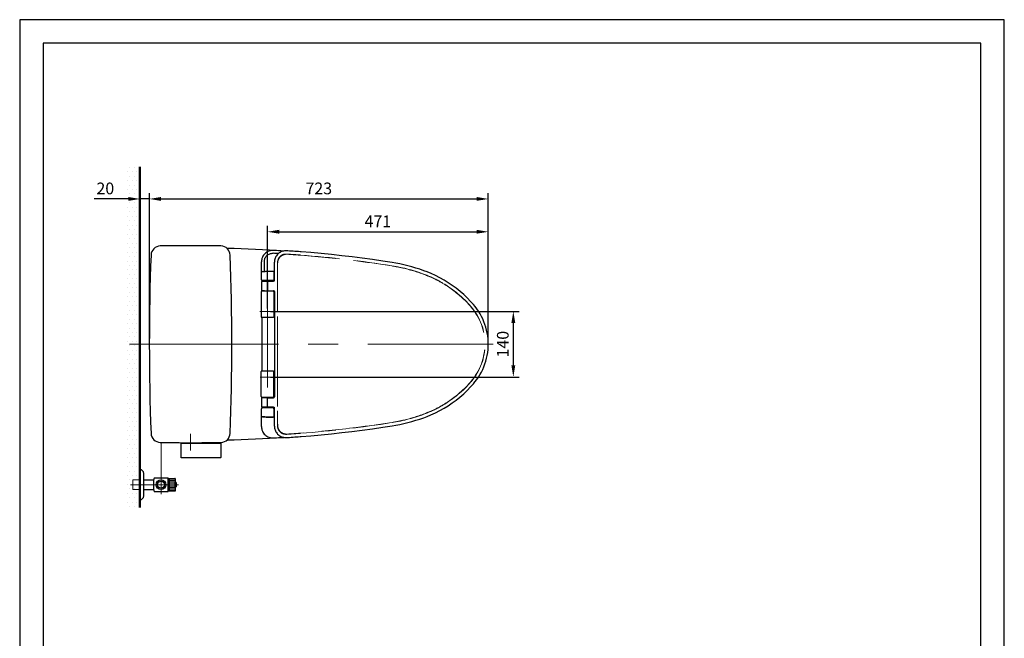
# Model space of a CAD drawing. Units: millimetres. Extents: x 0 to 210, y 0 to 297.
# Drawn here: x 0 to 210, y 165 to 297 of the extents above; entities that cross this region are included whole.
import ezdxf

# ---------------------------------------------------------------- set-up
doc = ezdxf.new("R2010")
doc.units = ezdxf.units.MM
doc.header["$PDMODE"] = 3
doc.linetypes.add('CENTER', pattern=[50.8, 31.75, -6.35, 6.35, -6.35])
doc.linetypes.add('HIDDEN', pattern=[0.375, 0.25, -0.125])
for name, color, linetype, lineweight in [('中心線', 2, 'CENTER', 13), ('標註線', 3, 'Continuous', 13), ('牆壁線', 130, 'Continuous', 50)]:
    doc.layers.add(name, color=color, linetype=linetype, lineweight=lineweight)
doc.layers.add('繪圖線', color=7, linetype='Continuous')
doc.styles.get("Standard").update_dxf_attribs({"font": 'Microsoft JhengHei.ttf'})
doc.dimstyles.new('ISO-25', dxfattribs={"dimtxt": 2.5, "dimasz": 2.5, "dimexe": 1.25, "dimexo": 0.625, "dimtad": 1, "dimdec": 1, "dimlfac": 10, "dimdsep": 46, "dimtxsty": 'Standard', "dimcen": 2.5, "dimclrd": 3, "dimclre": 3, "dimclrt": 2, "dimadec": 0, "dimazin": 2, "dimtfac": 1, "dimtdec": 1, "dimtmove": 0, "dimatfit": 3, "dimfxl": 0, "dimarcsym": 0})

# ---------------------------------------------------------------- blocks, each defined once
blk = doc.blocks.new('*D63')
at = {"layer": 'Defpoints', "color": 0}
for p in [(52.85, 234.83), (52.85, 220.83), (105.28, 220.83)]:
    blk.add_point(p, dxfattribs=at)
at = {"layer": '標註線', "color": 3, "lineweight": -2}
for p, q in [((53.47, 234.83), (106.53, 234.83)), ((105.28, 232.33), (105.28, 223.33)), ((53.47, 220.83), (106.53, 220.83))]:
    blk.add_line(p, q, dxfattribs=at)
at = {"layer": '標註線', "color": 3}
for points in [[(104.87, 232.33), (105.7, 232.33), (105.28, 234.83)], [(104.87, 223.33), (105.7, 223.33), (105.28, 220.83)]]:
    blk.add_solid(points, dxfattribs=at)
at = {"layer": '標註線', "color": 2, "insert": (103.36, 227.83), "char_height": 2.5, "attachment_point": 5, "rotation": 90}
blk.add_mtext('140', dxfattribs=at)
blk = doc.blocks.new('*D64')
at = {"layer": 'Defpoints', "color": 0}
for p in [(99.93, 251.79), (52.85, 234.83), (99.93, 227.83)]:
    blk.add_point(p, dxfattribs=at)
at = {"layer": '標註線', "color": 3, "lineweight": -2}
for p, q in [((52.85, 235.46), (52.85, 253.04)), ((99.93, 228.46), (99.93, 253.04)), ((55.35, 251.79), (97.43, 251.79))]:
    blk.add_line(p, q, dxfattribs=at)
at = {"layer": '標註線', "color": 3}
for points in [[(55.35, 252.21), (55.35, 251.38), (52.85, 251.79)], [(97.43, 252.21), (97.43, 251.38), (99.93, 251.79)]]:
    blk.add_solid(points, dxfattribs=at)
at = {"layer": '標註線', "color": 2, "insert": (76.39, 253.7), "char_height": 2.5, "attachment_point": 5}
blk.add_mtext('471', dxfattribs=at)
blk = doc.blocks.new('*D65')
at = {"layer": 'Defpoints', "color": 0}
for p in [(99.93, 258.79), (27.65, 227.83), (99.93, 227.83)]:
    blk.add_point(p, dxfattribs=at)
at = {"layer": '標註線', "color": 3, "lineweight": -2}
for p, q in [((27.65, 228.46), (27.65, 260.04)), ((30.15, 258.79), (97.43, 258.79)), ((99.93, 228.46), (99.93, 260.04))]:
    blk.add_line(p, q, dxfattribs=at)
at = {"layer": '標註線', "color": 3}
for points in [[(30.15, 259.21), (30.15, 258.38), (27.65, 258.79)], [(97.43, 259.21), (97.43, 258.38), (99.93, 258.79)]]:
    blk.add_solid(points, dxfattribs=at)
at = {"layer": '標註線', "color": 2, "insert": (63.79, 260.71), "char_height": 2.5, "attachment_point": 5}
blk.add_mtext('723', dxfattribs=at)
blk = doc.blocks.new('*D79')
at = {"layer": 'Defpoints', "color": 0}
for p in [(25.65, 265.6), (25.65, 258.79), (27.65, 258.79)]:
    blk.add_point(p, dxfattribs=at)
at = {"layer": '標註線', "color": 3, "lineweight": -2}
for p, q in [((25.65, 264.98), (25.65, 257.54)), ((23.15, 258.79), (15.88, 258.79)), ((27.65, 258.79), (25.65, 258.79)), ((27.65, 259.42), (27.65, 260.04)), ((30.15, 258.79), (32.65, 258.79))]:
    blk.add_line(p, q, dxfattribs=at)
at = {"layer": '標註線', "color": 3}
for points in [[(23.15, 259.21), (23.15, 258.38), (25.65, 258.79)], [(30.15, 259.21), (30.15, 258.38), (27.65, 258.79)]]:
    blk.add_solid(points, dxfattribs=at)
at = {"layer": '標註線', "color": 2, "insert": (18.26, 260.71), "char_height": 2.5, "attachment_point": 5}
blk.add_mtext('20', dxfattribs=at)

msp = doc.modelspace()

# ---------------------------------------------------------------- hatches: boundary and pattern name
at = {"layer": '繪圖線', "lineweight": 0}
h = msp.add_hatch(dxfattribs=at)
h.set_pattern_fill('DOTS', color=256, scale=0.6)
h.set_pattern_definition([(0, (-246.5216, 609.4156), (0.47625, 0.9525), [0, -0.9525])])
h.paths.add_polyline_path([(25.646, 265.603), (22.646, 265.603), (22.646, 193.014), (25.646, 193.014)])

# ---------------------------------------------------------------- linework, layer by layer
msp.add_lwpolyline([(0, 0), (210, 0), (210, 297), (0, 297)], close=True)
at = {"lineweight": 30}
msp.add_lwpolyline([(5, 5), (205, 5), (205, 292), (5, 292)], close=True, dxfattribs=at)
at = {"layer": '中心線'}
for p, q in [((52.846, 218.607), (52.846, 238)), ((51.205, 234.831), (54.398, 234.831)), ((52.837, 234.831), (52.855, 234.831)), ((52.846, 234.822), (52.846, 234.84)), ((23.455, 227.831), (101.015, 227.831)), ((51.27, 220.831), (54.409, 220.831)), ((36.41, 205.145), (36.41, 208.712)), ((30.146, 206.881), (30.146, 195.833))]:
    msp.add_line(p, q, dxfattribs=at)
at = {"layer": '中心線', "ltscale": 2}
for p, q in [((23.646, 197.877), (33.846, 197.877)), ((30.146, 197.877), (30.146, 197.877)), ((30.146, 197.877), (30.146, 197.877)), ((30.146, 197.877), (30.146, 197.877)), ((30.146, 197.877), (30.146, 197.877)), ((30.146, 197.877), (30.146, 197.877)), ((30.146, 197.877), (30.146, 197.877))]:
    msp.add_line(p, q, dxfattribs=at)
at = {"layer": '牆壁線'}
msp.add_line((25.646, 265.603), (25.646, 193.014), dxfattribs=at)
at = {"layer": '繪圖線'}
for p, q in [((54.358, 245.736), (54.326, 245.534)), ((54.406, 245.936), (54.358, 245.736)), ((54.471, 246.132), (54.406, 245.936)), ((54.552, 246.322), (54.471, 246.132)), ((54.649, 246.506), (54.552, 246.322)), ((54.761, 246.682), (54.649, 246.506)), ((54.888, 246.847), (54.761, 246.682)), ((55.029, 247.002), (54.888, 246.847)), ((55.182, 247.144), (55.029, 247.002)), ((55.346, 247.273), (55.182, 247.144)), ((55.521, 247.388), (55.346, 247.273)), ((55.704, 247.487), (55.521, 247.388)), ((55.894, 247.57), (55.704, 247.487)), ((56.09, 247.637), (55.894, 247.57)), ((56.29, 247.688), (56.09, 247.637)), ((56.493, 247.721), (56.29, 247.688)), ((56.696, 247.738), (56.493, 247.721)), ((56.899, 247.738), (56.696, 247.738)), ((56.96, 247.734), (56.899, 247.738)), ((57.205, 247.718), (56.96, 247.734)), ((57.576, 247.692), (57.205, 247.718)), ((57.947, 247.666), (57.576, 247.692)), ((58.318, 247.64), (57.947, 247.666)), ((58.689, 247.613), (58.318, 247.64)), ((59.06, 247.585), (58.689, 247.613)), ((59.431, 247.557), (59.06, 247.585)), ((59.802, 247.529), (59.431, 247.557)), ((60.035, 247.511), (59.802, 247.529)), ((62.105, 247.341), (60.035, 247.511)), ((64.301, 247.141), (62.105, 247.341)), ((66.494, 246.923), (64.301, 247.141)), ((68.686, 246.685), (66.494, 246.923)), ((70.875, 246.427), (68.686, 246.685)), ((73.062, 246.151), (70.875, 246.427)), ((75.246, 245.855), (73.062, 246.151)), ((77.428, 245.54), (75.246, 245.855)), ((51.569, 243.269), (51.569, 245.412)), ((52.178, 243.536), (52.178, 245.428)), ((54.312, 245.331), (54.31, 245.258)), ((54.31, 245.258), (54.31, 241.431)), ((54.326, 245.534), (54.312, 245.331)), ((79.47, 245.227), (77.428, 245.54)), ((80.216, 245.102), (79.47, 245.227)), ((81.084, 244.936), (80.216, 245.102)), ((81.947, 244.748), (81.084, 244.936)), ((82.805, 244.54), (81.947, 244.748)), ((83.658, 244.31), (82.805, 244.54)), ((84.506, 244.06), (83.658, 244.31)), ((85.346, 243.789), (84.506, 244.06)), ((86.18, 243.498), (85.346, 243.789)), ((51.546, 241.581), (51.546, 243.123)), ((51.617, 243.277), (51.605, 243.264)), ((51.877, 243.325), (51.981, 243.325)), ((52.375, 243.337), (52.584, 243.378)), ((52.682, 243.381), (54.035, 243.381)), ((86.878, 243.236), (86.18, 243.498)), ((87.725, 242.891), (86.878, 243.236)), ((88.673, 242.46), (87.725, 242.891)), ((89.603, 241.99), (88.673, 242.46)), ((90.512, 241.482), (89.603, 241.99)), ((51.546, 241.031), (51.546, 239.453)), ((51.546, 239.453), (51.548, 239.424)), ((51.548, 239.424), (51.554, 239.398)), ((54.036, 241.381), (51.746, 241.381)), ((51.746, 241.231), (54.109, 241.231)), ((51.821, 241.281), (51.821, 241.381)), ((51.821, 241.281), (51.821, 241.381)), ((51.821, 241.281), (53.871, 241.281)), ((52.111, 241.281), (52.111, 241.231)), ((52.155, 241.281), (52.155, 241.231)), ((52.846, 241.231), (52.846, 239.234)), ((53.537, 241.231), (53.537, 241.281)), ((53.581, 241.281), (53.581, 241.231)), ((53.871, 241.281), (53.871, 241.381)), ((54.118, 241.231), (54.109, 241.231)), ((54.147, 241.234), (54.118, 241.231)), ((54.175, 241.241), (54.147, 241.234)), ((54.202, 241.253), (54.175, 241.241)), ((54.226, 241.268), (54.202, 241.253)), ((54.249, 241.286), (54.226, 241.268)), ((54.268, 241.308), (54.249, 241.286)), ((54.284, 241.332), (54.268, 241.308)), ((54.297, 241.358), (54.284, 241.332)), ((54.305, 241.385), (54.297, 241.358)), ((54.31, 241.414), (54.305, 241.385)), ((54.31, 241.431), (54.31, 241.414)), ((91.4, 240.937), (90.512, 241.482)), ((92.264, 240.355), (91.4, 240.937)), ((93.103, 239.738), (92.264, 240.355)), ((93.916, 239.087), (93.103, 239.738)), ((51.488, 238.981), (51.488, 233.681)), ((51.554, 239.398), (51.563, 239.373)), ((51.563, 239.373), (51.574, 239.351)), ((51.574, 239.351), (51.588, 239.331)), ((51.588, 239.331), (51.603, 239.313)), ((51.603, 239.313), (51.62, 239.298)), ((51.62, 239.298), (51.637, 239.285)), ((51.637, 239.285), (51.654, 239.275)), ((54.054, 239.131), (51.638, 239.131)), ((51.654, 239.275), (51.67, 239.268)), ((51.67, 239.268), (51.685, 239.262)), ((51.685, 239.262), (51.698, 239.259)), ((51.698, 239.259), (51.709, 239.256)), ((51.702, 239.131), (51.702, 239.258)), ((51.709, 239.256), (51.719, 239.254)), ((51.719, 239.254), (51.727, 239.253)), ((51.727, 239.253), (51.734, 239.252)), ((51.734, 239.252), (51.741, 239.251)), ((51.741, 239.251), (51.748, 239.25)), ((51.748, 239.25), (51.755, 239.25)), ((51.755, 239.25), (51.762, 239.249)), ((51.762, 239.249), (51.77, 239.249)), ((51.77, 239.249), (51.778, 239.248)), ((51.778, 239.248), (51.787, 239.248)), ((51.787, 239.248), (51.807, 239.247)), ((51.807, 239.247), (51.829, 239.246)), ((51.829, 239.246), (51.855, 239.245)), ((51.855, 239.245), (51.884, 239.244)), ((51.884, 239.244), (51.934, 239.243)), ((51.934, 239.243), (52.012, 239.241)), ((52.012, 239.241), (52.131, 239.239)), ((52.131, 239.239), (52.271, 239.237)), ((52.246, 239.131), (52.246, 239.231)), ((52.271, 239.237), (52.496, 239.235)), ((52.496, 239.235), (52.673, 239.234)), ((52.673, 239.234), (54.152, 239.234)), ((53.446, 239.131), (53.446, 239.231)), ((54.204, 238.981), (54.204, 233.681)), ((54.351, 239.035), (54.351, 216.626)), ((94.701, 238.402), (93.916, 239.087)), ((95.457, 237.686), (94.701, 238.402)), ((96.183, 236.938), (95.457, 237.686)), ((96.786, 236.266), (96.183, 236.938)), ((97.109, 235.879), (96.786, 236.266)), ((97.491, 235.377), (97.109, 235.879)), ((97.848, 234.856), (97.491, 235.377)), ((54.054, 233.531), (51.638, 233.531)), ((98.178, 234.319), (97.848, 234.856)), ((98.483, 233.767), (98.178, 234.319)), ((98.759, 233.2), (98.483, 233.767)), ((99.008, 232.621), (98.759, 233.2)), ((99.228, 232.029), (99.008, 232.621)), ((99.419, 231.428), (99.228, 232.029)), ((99.58, 230.819), (99.419, 231.428)), ((51.704, 225.981), (51.704, 229.681)), ((99.711, 230.202), (99.58, 230.819)), ((99.812, 229.579), (99.711, 230.202)), ((99.883, 228.952), (99.812, 229.579)), ((99.922, 228.323), (99.883, 228.952)), ((99.882, 226.697), (99.922, 227.327)), ((99.932, 227.831), (99.922, 228.323)), ((99.922, 227.327), (99.932, 227.831)), ((99.416, 224.222), (99.578, 224.831)), ((99.578, 224.831), (99.709, 225.448)), ((99.709, 225.448), (99.811, 226.07)), ((99.811, 226.07), (99.882, 226.697)), ((98.755, 222.45), (99.004, 223.03)), ((99.004, 223.03), (99.224, 223.621)), ((99.224, 223.621), (99.416, 224.222)), ((51.488, 216.681), (51.488, 221.981)), ((51.638, 222.131), (54.054, 222.131)), ((54.204, 216.681), (54.204, 221.981)), ((97.484, 220.275), (97.841, 220.795)), ((97.841, 220.795), (98.173, 221.332)), ((98.173, 221.332), (98.477, 221.884)), ((98.477, 221.884), (98.755, 222.45)), ((95.449, 217.967), (96.175, 218.715)), ((96.175, 218.715), (96.786, 219.395)), ((96.786, 219.395), (97.101, 219.773)), ((97.101, 219.773), (97.484, 220.275)), ((51.577, 216.314), (51.565, 216.292)), ((51.591, 216.334), (51.577, 216.314)), ((51.607, 216.352), (51.591, 216.334)), ((51.623, 216.366), (51.607, 216.352)), ((51.64, 216.378), (51.623, 216.366)), ((51.638, 216.531), (54.054, 216.531)), ((51.657, 216.387), (51.64, 216.378)), ((51.674, 216.395), (51.657, 216.387)), ((51.688, 216.4), (51.674, 216.395)), ((51.701, 216.403), (51.688, 216.4)), ((51.711, 216.406), (51.701, 216.403)), ((51.702, 216.404), (51.702, 216.531)), ((51.72, 216.407), (51.711, 216.406)), ((51.728, 216.408), (51.72, 216.407)), ((51.735, 216.409), (51.728, 216.408)), ((51.741, 216.41), (51.735, 216.409)), ((51.748, 216.411), (51.741, 216.41)), ((51.755, 216.411), (51.748, 216.411)), ((51.763, 216.412), (51.755, 216.411)), ((51.771, 216.412), (51.763, 216.412)), ((51.779, 216.413), (51.771, 216.412)), ((51.788, 216.413), (51.779, 216.413)), ((51.807, 216.414), (51.788, 216.413)), ((51.829, 216.415), (51.807, 216.414)), ((51.853, 216.416), (51.829, 216.415)), ((51.896, 216.418), (51.853, 216.416)), ((51.945, 216.419), (51.896, 216.418)), ((52.041, 216.421), (51.945, 216.419)), ((52.155, 216.423), (52.041, 216.421)), ((52.286, 216.424), (52.155, 216.423)), ((52.246, 216.531), (52.246, 216.431)), ((52.589, 216.427), (52.286, 216.424)), ((52.789, 216.427), (52.589, 216.427)), ((52.789, 216.427), (54.152, 216.427)), ((52.846, 214.431), (52.846, 216.427)), ((53.446, 216.531), (53.446, 216.431)), ((93.094, 215.916), (93.907, 216.567)), ((93.907, 216.567), (94.692, 217.251)), ((94.692, 217.251), (95.449, 217.967)), ((51.549, 216.24), (51.546, 216.212)), ((51.546, 216.212), (51.546, 216.208)), ((51.546, 216.208), (51.546, 214.631)), ((51.555, 216.267), (51.549, 216.24)), ((51.565, 216.292), (51.555, 216.267)), ((54.109, 214.431), (51.746, 214.431)), ((54.036, 214.281), (51.746, 214.281)), ((51.821, 214.381), (51.821, 214.281)), ((53.871, 214.381), (51.821, 214.381)), ((52.111, 214.431), (52.111, 214.381)), ((53.581, 214.431), (53.581, 214.381)), ((53.871, 214.381), (53.871, 214.281)), ((54.109, 214.431), (54.127, 214.43)), ((54.127, 214.43), (54.155, 214.425)), ((54.155, 214.425), (54.183, 214.417)), ((54.183, 214.417), (54.209, 214.404)), ((54.209, 214.404), (54.233, 214.388)), ((54.233, 214.388), (54.255, 214.369)), ((54.255, 214.369), (54.273, 214.346)), ((54.273, 214.346), (54.288, 214.322)), ((54.288, 214.322), (54.3, 214.295)), ((54.3, 214.295), (54.307, 214.267)), ((54.307, 214.267), (54.31, 214.238)), ((54.31, 214.238), (54.31, 214.231)), ((54.31, 214.231), (54.31, 210.403)), ((90.502, 214.173), (91.39, 214.718)), ((91.39, 214.718), (92.254, 215.299)), ((92.254, 215.299), (93.094, 215.916)), ((51.546, 212.539), (51.546, 214.081)), ((51.569, 210.249), (51.569, 212.392)), ((51.604, 212.397), (51.617, 212.384)), ((51.617, 212.384), (51.605, 212.397)), ((51.981, 212.336), (51.877, 212.336)), ((51.877, 212.336), (51.981, 212.336)), ((52.375, 212.325), (52.584, 212.283)), ((54.035, 212.28), (52.682, 212.28)), ((52.682, 212.28), (54.035, 212.28)), ((85.335, 211.868), (86.169, 212.16)), ((86.169, 212.16), (86.878, 212.425)), ((86.878, 212.425), (87.714, 212.766)), ((87.714, 212.766), (88.663, 213.196)), ((88.663, 213.196), (89.593, 213.666)), ((89.593, 213.666), (90.502, 214.173)), ((54.31, 210.403), (54.311, 210.342)), ((54.311, 210.342), (54.325, 210.139)), ((54.325, 210.139), (54.355, 209.937)), ((75.235, 209.804), (77.417, 210.119)), ((77.417, 210.119), (79.47, 210.434)), ((79.47, 210.434), (80.205, 210.557)), ((80.205, 210.557), (81.072, 210.723)), ((81.072, 210.723), (81.936, 210.91)), ((81.936, 210.91), (82.794, 211.119)), ((82.794, 211.119), (83.647, 211.348)), ((83.647, 211.348), (84.495, 211.598)), ((84.495, 211.598), (85.335, 211.868)), ((54.355, 209.937), (54.402, 209.737)), ((54.402, 209.737), (54.466, 209.541)), ((54.466, 209.541), (54.546, 209.35)), ((54.546, 209.35), (54.642, 209.166)), ((54.642, 209.166), (54.754, 208.99)), ((54.754, 208.99), (54.88, 208.824)), ((54.88, 208.824), (55.02, 208.668)), ((55.02, 208.668), (55.172, 208.525)), ((55.172, 208.525), (55.336, 208.395)), ((55.336, 208.395), (55.51, 208.28)), ((55.51, 208.28), (55.693, 208.18)), ((55.693, 208.18), (55.882, 208.095)), ((55.882, 208.095), (56.078, 208.027)), ((56.078, 208.027), (56.278, 207.976)), ((56.278, 207.976), (56.481, 207.941)), ((56.481, 207.941), (56.684, 207.924)), ((56.684, 207.924), (56.888, 207.923)), ((56.888, 207.923), (56.96, 207.927)), ((56.96, 207.927), (57.193, 207.943)), ((57.193, 207.943), (57.564, 207.968)), ((57.564, 207.968), (57.935, 207.994)), ((57.935, 207.994), (58.306, 208.021)), ((58.306, 208.021), (58.677, 208.048)), ((58.677, 208.048), (59.048, 208.075)), ((59.048, 208.075), (59.419, 208.103)), ((59.419, 208.103), (59.79, 208.132)), ((59.79, 208.132), (60.035, 208.151)), ((60.035, 208.151), (62.094, 208.32)), ((62.094, 208.32), (64.289, 208.519)), ((64.289, 208.519), (66.483, 208.737)), ((66.483, 208.737), (68.674, 208.975)), ((68.674, 208.975), (70.863, 209.232)), ((70.863, 209.232), (73.05, 209.509)), ((73.05, 209.509), (75.235, 209.804)), ((25.646, 194.677), (25.646, 201.077)), ((25.746, 201.077), (25.746, 201.077)), ((26.446, 195.477), (26.446, 200.277)), ((26.446, 198.927), (28.546, 198.927)), ((28.546, 198.818), (28.546, 196.944)), ((28.646, 199.027), (28.646, 199.227)), ((28.746, 199.327), (31.646, 199.327)), ((31.646, 196.427), (31.646, 199.327)), ((31.646, 196.527), (31.646, 199.227)), ((31.646, 199.227), (33.146, 199.227)), ((31.946, 196.527), (31.946, 199.227)), ((31.946, 196.527), (31.946, 199.227)), ((33.146, 199.227), (33.146, 196.527)), ((33.146, 199.187), (33.146, 196.567)), ((33.146, 198.352), (33.306, 198.352)), ((33.146, 197.402), (33.146, 198.352)), ((33.306, 197.402), (33.146, 197.402)), ((33.346, 198.312), (33.346, 197.442)), ((26.446, 196.827), (28.546, 196.827)), ((28.646, 196.527), (28.646, 196.727)), ((28.746, 196.427), (31.646, 196.427)), ((33.146, 196.527), (31.646, 196.527)), ((25.646, 194.677), (25.646, 194.677))]:
    msp.add_line(p, q, dxfattribs=at)
at = {"layer": '繪圖線', "color": 3, "linetype": 'HIDDEN', "lineweight": 0, "ltscale": 30}
for p, q in [((54.994, 245.171), (54.994, 242.145)), ((89.765, 241.068), (90.369, 240.718)), ((89.765, 214.593), (90.369, 214.944)), ((54.994, 213.655), (54.994, 210.49))]:
    msp.add_line(p, q, dxfattribs=at)
at = {"layer": '繪圖線', "lineweight": 0}
for p, q in [((24.146, 196.827), (24.146, 198.927)), ((24.146, 198.927), (25.646, 198.927)), ((25.646, 198.927), (25.646, 196.827)), ((31.946, 199.077), (33.146, 199.077)), ((31.946, 198.777), (33.146, 198.777)), ((31.946, 198.477), (33.146, 198.477)), ((31.946, 198.177), (33.146, 198.177)), ((31.946, 197.877), (33.146, 197.877)), ((31.946, 197.577), (33.146, 197.577)), ((24.146, 196.827), (25.646, 196.827)), ((31.946, 197.277), (33.146, 197.277)), ((31.946, 196.977), (33.146, 196.977)), ((31.946, 196.677), (33.146, 196.677))]:
    msp.add_line(p, q, dxfattribs=at)
at = {"layer": '繪圖線'}
msp.add_lwpolyline([(41.846, 203.631), (34.51, 203.631, -0.4142136), (34.41, 203.731), (34.41, 206.631, -0.4142136), (34.51, 206.731), (42.81, 206.731, -0.4142136), (42.91, 206.631), (42.91, 203.731, -0.4142136), (42.81, 203.631)], format="xyb", close=True, dxfattribs=at)
for radius in [1.05, 0.75]:
    msp.add_circle((30.146, 197.877), radius, dxfattribs=at)
at = {"layer": '繪圖線', "ltscale": 0.3}
for centre, radius, start, end in [((30.006, 246.761), 2, 91.23831, 177.8215), ((36.446, -51.169), 300, 88.76169, 91.23831), ((42.886, 246.761), 2, 2.1785, 88.76169), ((36.71, -51.669), 300, 86.25527, 88.56246), ((527.646, 227.831), 500, 177.8215, 182.1785), ((-454.754, 227.831), 500, 357.8215, 2.1785), ((30.006, 208.9), 2, 182.1785, 268.76169), ((42.886, 208.9), 2, 271.23831, 357.8215), ((36.71, 507.331), 300, 271.43754, 273.74507), ((36.446, 506.831), 300, 268.76169, 271.23831)]:
    msp.add_arc(centre, radius, start, end, dxfattribs=at)
at = {"layer": '繪圖線'}
for centre, radius, start, end in [((36.709, -51.667), 299.979, 86.26672, 86.6755), ((36.709, -51.667), 299.368, 86.4649, 86.67855), ((46.018, 243.266), 5.55, 359.45548, 359.86492), ((44.976, 243.269), 6.593, 359.85614, 0.0001), ((51.72, 243.175), 0.144, 127.66095, 134.99971), ((51.741, 243.137), 0.188, 108.4446, 111.59508), ((51.875, 254.123), 10.798, 269.33299, 270.01084), ((51.746, 241.031), 0.2, 90, 180), ((54.151, 239.034), 0.2, 0.06732, 89.92493), ((51.437, 230.081), 0.267, 355.91161, 359.97168), ((71.453, 225.584), 19.75, 179.83486, 179.95647), ((51.437, 225.58), 0.267, 0.02836, 4.08841), ((54.151, 216.627), 0.2, 270.07507, 359.93268), ((51.746, 214.631), 0.2, 180, 270), ((53.944, 214.082), 0.198, 82.42537, 89.9752), ((54.035, 214.077), 0.203, 72.09693, 89.93475), ((54.036, 214.081), 0.2, 359.99625, 72.11563), ((46.018, 212.395), 5.55, 0.13508, 0.54452), ((45.606, 212.393), 5.962, 359.9888, 0.46295), ((44.976, 212.392), 6.593, 359.9999, 0.14386), ((51.745, 212.538), 0.199, 209.93375, 225.00521), ((51.719, 212.485), 0.143, 224.93767, 233.82048), ((51.72, 212.486), 0.144, 225.00029, 232.33905), ((51.741, 212.524), 0.188, 248.40492, 251.5554), ((51.876, 201.318), 11.018, 89.99592, 90.66025), ((51.875, 201.538), 10.798, 89.98916, 90.66701), ((36.709, 507.328), 299.979, 273.3245, 273.7331), ((25.646, 200.277), 0.8, 0, 90), ((28.546, 199.027), 0.1, 270, 0), ((28.746, 199.227), 0.1, 90, 180), ((33.106, 199.187), 0.04, 0, 90), ((33.306, 198.312), 0.04, 0, 90), ((33.306, 197.442), 0.04, 270, 0), ((25.646, 195.477), 0.8, 270, 0), ((28.546, 196.727), 0.1, 0, 90), ((28.746, 196.527), 0.1, 180, 270), ((33.106, 196.567), 0.04, 270, 0)]:
    msp.add_arc(centre, radius, start, end, dxfattribs=at)
at = {"layer": '繪圖線', "color": 3, "linetype": 'HIDDEN', "lineweight": 0, "ltscale": 30}
for centre, radius, start, end in [((36.709, -51.667), 299.402, 85.54184, 86.11372), ((40.587, -7.805), 255.332, 85.6445, 86.30363), ((40.595, -1.818), 249.402, 81.05756, 85.54184), ((408.216, 240.798), 353.221, 179.29544, 179.49788), ((43.322, 16.317), 231.027, 81.02647, 82.92285), ((73.946, 210.389), 34.553, 76.70517, 80.99112), ((73.86, 209.581), 35.402, 68.86217, 81.05756), ((73.604, 208.931), 36.05, 68.85537, 76.70852), ((1572.299, 237.272), 1517.312, 179.815991, 180.13385), ((77.827, 219.84), 24.353, 67.4384, 68.86217), ((77.827, 219.84), 24.402, 60.15576, 68.86217), ((77.743, 219.636), 24.573, 60.70873, 67.44013), ((89.353, 239.768), 1.383, 59.90709, 63.508), ((77.317, 219.021), 25.369, 59.56128, 59.88304), ((89.601, 239.926), 1.122, 55.82052, 59.52536), ((77.827, 219.84), 24.402, 40.91423, 59.44671), ((77.892, 219.885), 24.283, 46.45952, 59.08113), ((77.827, 219.84), 24.361, 40.91423, 46.42107), ((87.046, 227.831), 12.16, 319.08577, 40.91423), ((87.046, 227.831), 12.202, 319.08577, 40.91423), ((1559.538, 218.505), 1504.551, 179.865884, 180.184679), ((77.827, 235.821), 24.402, 300.55329, 319.08577), ((77.827, 235.821), 24.361, 313.57893, 319.08577), ((77.891, 235.776), 24.284, 300.91904, 313.54031), ((77.827, 235.821), 24.402, 291.13783, 299.84423), ((77.742, 236.025), 24.574, 292.55989, 299.29125), ((89.353, 215.894), 1.384, 296.49281, 300.09278), ((77.317, 236.641), 25.369, 300.11697, 300.43872), ((89.599, 215.737), 1.124, 300.46068, 304.17579), ((73.86, 246.081), 35.402, 278.94244, 291.13783), ((73.618, 246.686), 36.005, 283.28648, 291.14963), ((77.827, 235.821), 24.353, 291.13783, 292.5616), ((431.924, 215.097), 376.928, 180.50649, 180.69549), ((40.595, 457.479), 249.402, 274.45816, 278.94244), ((43.322, 439.344), 231.026, 277.07715, 278.97353), ((73.946, 245.272), 34.553, 279.00888, 283.29483), ((36.709, 507.328), 299.402, 273.88628, 274.45816), ((39.655, 476.79), 268.688, 273.71167, 274.33802)]:
    msp.add_arc(centre, radius, start, end, dxfattribs=at)
at = {"layer": '繪圖線'}
for centre, major_axis, start_param, end_param in [((51.638, 238.981), (-0.146, 0.036), -1.3257549, 0.2447368), ((54.054, 238.981), (-0.146, -0.036), 2.8968558, 4.4673476), ((51.638, 233.681), (0.146, 0.036), 2.8968558, 4.4673476), ((54.054, 233.681), (0.146, -0.036), -1.3257549, 0.2447368), ((51.638, 221.981), (-0.146, 0.036), -1.3257549, 0.2447368), ((54.054, 221.981), (-0.146, -0.036), 2.8968558, 4.4673476), ((51.638, 216.681), (0.146, 0.036), 2.8968558, 4.4673476), ((54.054, 216.681), (0.146, -0.036), -1.3257549, 0.2447368)]:
    msp.add_ellipse(centre, major_axis=major_axis, ratio=0.9993528, start_param=start_param, end_param=end_param, dxfattribs=at)
for points, knots in [([(54.105, 247.807), (53.946, 247.816), (53.624, 247.803), (53.152, 247.686), (52.706, 247.474), (52.31, 247.172), (51.985, 246.794), (51.746, 246.361), (51.601, 245.894), (51.568, 245.572), (51.568, 245.412)], [0, 0, 0, 0, 0.1222171, 0.2459664, 0.3721975, 0.499213, 0.6262951, 0.7527171, 0.8775169, 1, 1, 1, 1]), ([(52.178, 245.428), (52.178, 245.549), (52.201, 245.791), (52.307, 246.138), (52.482, 246.458), (52.719, 246.734), (53.008, 246.954), (53.337, 247.111), (53.691, 247.197), (53.933, 247.205), (54.053, 247.198)], [0, 0, 0, 0, 0.1249835, 0.2500047, 0.374997, 0.4999999, 0.6250029, 0.7499952, 0.8750165, 1, 1, 1, 1]), ([(51.546, 243.123), (51.546, 243.149), (51.556, 243.201), (51.586, 243.246), (51.604, 243.264)], [0, 0, 0, 0, 0.4995779, 1, 1, 1, 1]), ([(51.546, 241.581), (51.546, 241.555), (51.557, 241.502), (51.601, 241.435), (51.667, 241.391), (51.72, 241.381), (51.746, 241.381)], [0, 0, 0, 0, 0.2497609, 0.5000222, 0.7502702, 1, 1, 1, 1]), ([(51.634, 243.291), (51.637, 243.293), (51.648, 243.301), (51.661, 243.308), (51.672, 243.312)], [0, 0, 0, 0, 0.1958731, 1, 1, 1, 1]), ([(51.682, 243.316), (51.686, 243.317), (51.708, 243.324), (51.731, 243.326), (51.749, 243.326)], [0, 0, 0, 0, 0.2054763, 1, 1, 1, 1]), ([(51.981, 243.325), (52.027, 243.325), (52.112, 243.325), (52.228, 243.328), (52.308, 243.33), (52.353, 243.334), (52.369, 243.335), (52.375, 243.337)], [0, 0, 0, 0, 0.3471081, 0.652286, 0.8789306, 0.9538576, 1, 1, 1, 1]), ([(52.375, 243.337), (52.349, 243.337), (52.298, 243.348), (52.232, 243.392), (52.189, 243.458), (52.178, 243.51), (52.178, 243.536)], [0, 0, 0, 0, 0.2478558, 0.4976112, 0.7487717, 1, 1, 1, 1]), ([(52.584, 243.378), (52.588, 243.379), (52.6, 243.379), (52.621, 243.38), (52.65, 243.381), (52.671, 243.381), (52.682, 243.381)], [0, 0, 0, 0, 0.1210148, 0.3475668, 0.6527341, 1, 1, 1, 1]), ([(54.035, 243.381), (54.061, 243.381), (54.114, 243.371), (54.18, 243.327), (54.225, 243.26), (54.235, 243.208), (54.235, 243.182)], [0, 0, 0, 0, 0.2498503, 0.4997657, 0.7498149, 1, 1, 1, 1]), ([(54.236, 241.581), (54.236, 241.555), (54.226, 241.502), (54.181, 241.435), (54.114, 241.391), (54.062, 241.381), (54.036, 241.381)], [0, 0, 0, 0, 0.2501388, 0.5002043, 0.7501479, 1, 1, 1, 1]), ([(51.703, 229.971), (51.703, 229.975), (51.703, 230.005), (51.703, 230.036), (51.703, 230.062)], [0, 0, 0, 0, 0.1424145, 1, 1, 1, 1]), ([(51.704, 229.681), (51.704, 229.742), (51.704, 229.838), (51.704, 229.935), (51.703, 229.971)], [0, 0, 0, 0, 0.6307349, 1, 1, 1, 1]), ([(51.703, 225.691), (51.704, 225.726), (51.704, 225.823), (51.704, 225.92), (51.704, 225.981)], [0, 0, 0, 0, 0.3692982, 1, 1, 1, 1]), ([(51.703, 225.641), (51.703, 225.647), (51.703, 225.663), (51.703, 225.68), (51.703, 225.691)], [0, 0, 0, 0, 0.3378848, 1, 1, 1, 1]), ([(51.746, 214.281), (51.72, 214.281), (51.667, 214.27), (51.601, 214.226), (51.557, 214.159), (51.546, 214.107), (51.546, 214.081)], [0, 0, 0, 0, 0.2497298, 0.4999778, 0.7502391, 1, 1, 1, 1]), ([(53.987, 214.281), (53.987, 214.281), (53.986, 214.281), (53.986, 214.281), (53.986, 214.281)], [0, 0, 0, 0, 0.5787086, 1, 1, 1, 1]), ([(51.634, 212.37), (51.637, 212.368), (51.648, 212.36), (51.661, 212.353), (51.672, 212.349)], [0, 0, 0, 0, 0.1958731, 1, 1, 1, 1]), ([(51.682, 212.345), (51.686, 212.344), (51.708, 212.338), (51.731, 212.335), (51.749, 212.335)], [0, 0, 0, 0, 0.2054763, 1, 1, 1, 1]), ([(52.375, 212.325), (52.369, 212.326), (52.353, 212.327), (52.308, 212.331), (52.228, 212.333), (52.112, 212.336), (52.027, 212.336), (51.981, 212.336)], [0, 0, 0, 0, 0.0461433, 0.121069, 0.347717, 0.6528922, 1, 1, 1, 1]), ([(51.981, 212.336), (52.027, 212.336), (52.112, 212.336), (52.228, 212.333), (52.308, 212.331), (52.353, 212.327), (52.369, 212.326), (52.375, 212.325)], [0, 0, 0, 0, 0.3471081, 0.652286, 0.8789306, 0.9538576, 1, 1, 1, 1]), ([(52.682, 212.28), (52.671, 212.28), (52.65, 212.28), (52.621, 212.281), (52.6, 212.282), (52.588, 212.282), (52.584, 212.283)], [0, 0, 0, 0, 0.3472659, 0.652433, 0.8789852, 1, 1, 1, 1]), ([(52.584, 212.283), (52.588, 212.282), (52.6, 212.282), (52.621, 212.281), (52.65, 212.28), (52.671, 212.28), (52.682, 212.28)], [0, 0, 0, 0, 0.1210148, 0.3475668, 0.6527341, 1, 1, 1, 1]), ([(54.235, 212.48), (54.235, 212.454), (54.225, 212.401), (54.18, 212.335), (54.114, 212.29), (54.061, 212.28), (54.035, 212.28)], [0, 0, 0, 0, 0.2501813, 0.5002337, 0.7501469, 1, 1, 1, 1]), ([(51.568, 210.249), (51.568, 210.09), (51.601, 209.768), (51.745, 209.302), (51.984, 208.869), (52.309, 208.491), (52.704, 208.188), (53.15, 207.975), (53.624, 207.858), (53.946, 207.845), (54.105, 207.854)], [0, 0, 0, 0, 0.1222135, 0.2468142, 0.3731201, 0.5001752, 0.6272205, 0.7535955, 0.8777044, 1, 1, 1, 1])]:
    msp.add_open_spline(points, degree=3, knots=knots, dxfattribs=at)
at = {"layer": '繪圖線', "color": 3, "linetype": 'HIDDEN', "lineweight": 0, "ltscale": 30}
for points, knots in [([(57.001, 247.046), (56.872, 247.057), (56.61, 247.056), (56.226, 246.978), (55.867, 246.82), (55.551, 246.587), (55.297, 246.288), (55.115, 245.939), (55.011, 245.562), (54.992, 245.301), (54.994, 245.171)], [0, 0, 0, 0, 0.1249516, 0.2499764, 0.3749797, 0.5000003, 0.6250208, 0.7500241, 0.8750487, 1, 1, 1, 1]), ([(55.022, 245.141), (55.03, 245.395), (55.143, 245.906), (55.599, 246.543), (56.276, 246.94), (56.794, 247.008), (57.048, 246.996)], [0, 0, 0, 0, 0.2497135, 0.4996683, 0.7497964, 1, 1, 1, 1]), ([(54.991, 233.727), (54.993, 232.745), (55, 230.779), (55.008, 228.814), (55.008, 227.831)], [0, 0, 0, 0, 0.4999971, 1, 1, 1, 1]), ([(55.008, 227.831), (55.008, 226.863), (55, 224.929), (54.993, 222.994), (54.991, 222.027)], [0, 0, 0, 0, 0.5000028, 1, 1, 1, 1]), ([(54.994, 210.49), (54.992, 210.36), (55.011, 210.1), (55.115, 209.722), (55.297, 209.374), (55.551, 209.074), (55.867, 208.841), (56.226, 208.684), (56.61, 208.605), (56.872, 208.604), (57.001, 208.615)], [0, 0, 0, 0, 0.1249513, 0.2499759, 0.3749792, 0.4999997, 0.6250203, 0.7500236, 0.8750484, 1, 1, 1, 1]), ([(57.048, 208.665), (56.794, 208.653), (56.276, 208.722), (55.6, 209.119), (55.143, 209.757), (55.032, 210.268), (55.024, 210.521)], [0, 0, 0, 0, 0.2501873, 0.5003116, 0.7502704, 1, 1, 1, 1])]:
    msp.add_open_spline(points, degree=3, knots=knots, dxfattribs=at)
for points in [[(59.978, 246.79), (63.923, 246.489), (67.86, 246.073), (71.786, 245.583)], [(54.994, 242.145), (54.999, 242.728), (55.004, 243.31), (55.009, 243.893)], [(55.011, 211.765), (55.005, 212.395), (55, 213.025), (54.994, 213.655)], [(71.786, 210.078), (67.86, 209.588), (63.923, 209.172), (59.978, 208.871)]]:
    msp.add_open_spline(points, degree=3, dxfattribs=at)
at = {"layer": '繪圖線'}
for points in [[(54.235, 243.182), (54.236, 242.648), (54.236, 242.114), (54.236, 241.581)], [(51.704, 230.081), (51.703, 231.231), (51.703, 232.381), (51.703, 233.531)], [(51.703, 222.131), (51.703, 223.281), (51.703, 224.431), (51.704, 225.581)], [(51.573, 212.438), (51.556, 212.468), (51.546, 212.504), (51.546, 212.539)], [(54.236, 214.081), (54.236, 213.547), (54.236, 213.013), (54.235, 212.48)]]:
    msp.add_open_spline(points, degree=3, dxfattribs=at)

# ---------------------------------------------------------------- dimensions: what is measured, and where the dimension line sits
at = {"layer": '標註線'}
dim = msp.add_linear_dim(base=(25.646, 258.795), p1=(27.646, 258.795), p2=(25.646, 265.603), dimstyle='ISO-25', dxfattribs=at)
dim.commit()
dim.dimension.update_dxf_attribs({"geometry": '*D79', "text_midpoint": (18.262, 260.712)})
dim = msp.add_linear_dim(base=(99.932, 258.795), p1=(27.646, 227.831), p2=(99.932, 227.831), text='723', dimstyle='ISO-25', override={"dimtmove": 0}, dxfattribs=at)
dim.commit()
dim.dimension.update_dxf_attribs({"geometry": '*D65', "text_midpoint": (63.789, 258.795), "dimtype": 160})
dim = msp.add_linear_dim(base=(99.932, 251.795), p1=(52.855, 234.831), p2=(99.932, 227.831), text='471', dimstyle='ISO-25', override={"dimtmove": 0}, dxfattribs=at)
dim.commit()
dim.dimension.update_dxf_attribs({"geometry": '*D64', "text_midpoint": (76.393, 253.698)})
dim = msp.add_linear_dim(base=(105.282, 220.831), p1=(52.846, 234.831), p2=(52.846, 220.831), angle=90, dimstyle='ISO-25', dxfattribs=at)
dim.commit()
dim.dimension.update_dxf_attribs({"geometry": '*D63', "text_midpoint": (103.358, 227.831)})

doc.saveas('drawing.dxf')
